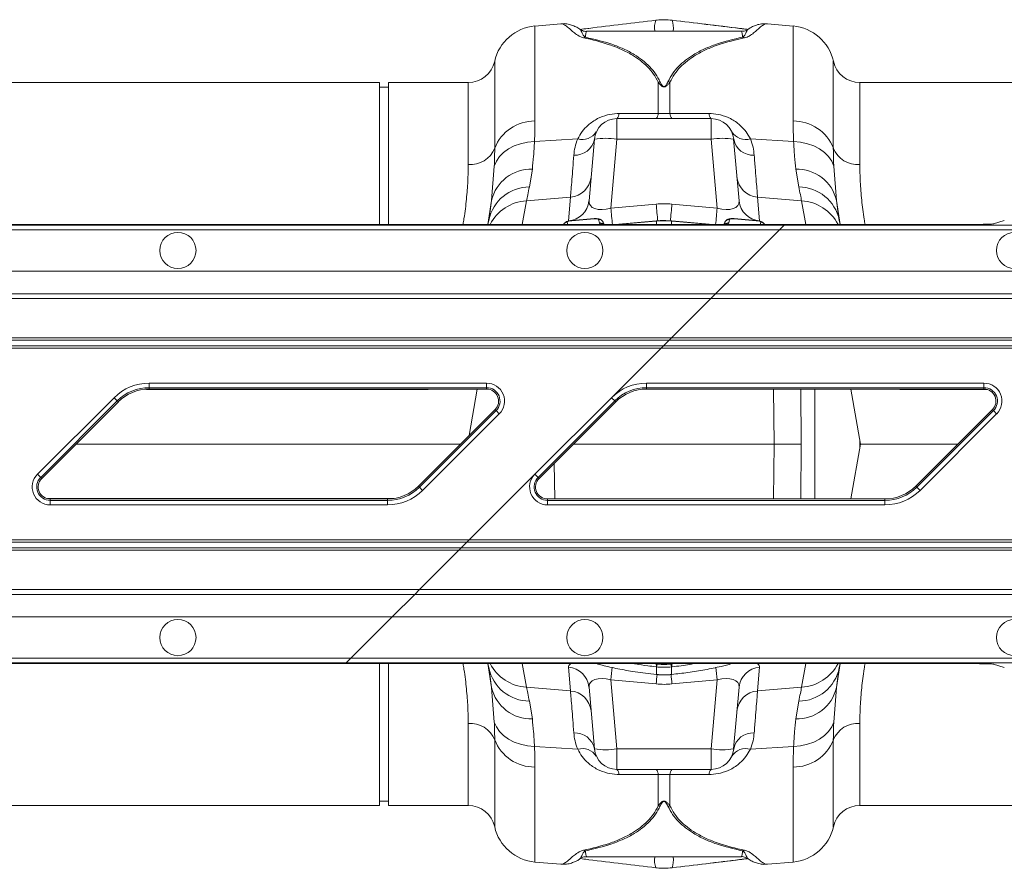
# Model space of a CAD drawing. Units: millimetres. Extents: x 0 to 4200, y 0 to 2970.
# Drawn here: x 2650 to 2868, y 2445 to 2632 of the extents above; entities that cross this region are included whole.
import ezdxf

# ---------------------------------------------------------------- set-up
doc = ezdxf.new("R2010")
doc.units = ezdxf.units.MM
doc.linetypes.add('SLD-Solid', pattern=[0])
doc.layers.add('ACO_DRAINAGE', color=7, linetype='SLD-Solid')

# ---------------------------------------------------------------- blocks, each defined once
blk = doc.blocks.new('ACO - 32893 32895 - PLAN')
at = {"layer": 'ACO_DRAINAGE', "linetype": 'SLD-Solid', "lineweight": 0}
for p, q in [((1714.39, 203.24), (1708.69, 202.74)), ((1708.69, 181.73), (1708.69, 202.74)), ((1765.79, 202.74), (1760.09, 203.24)), ((1765.79, 202.74), (1765.79, 181.73)), ((1754.29, 201.62), (1720.19, 201.62)), ((1719.7, 200.3), (1719.49, 200.15)), ((1754.87, 200.23), (1754.78, 200.3)), ((1699.8, 194.94), (1699.8, 175.7)), ((1774.68, 175.7), (1774.68, 194.94)), ((1674.34, 190.24), (1580.54, 190.24)), ((1674.34, 158.84), (1674.34, 190.24)), ((1693.94, 190.24), (1676.34, 190.24)), ((1676.34, 158.84), (1676.34, 190.24)), ((1693.94, 172.07), (1693.94, 190.24)), ((1735.93, 190.33), (1735.93, 183.4)), ((1738.55, 183.4), (1738.55, 190.33)), ((1893.94, 190.24), (1780.54, 190.24)), ((1780.54, 190.24), (1780.54, 172.07)), ((1676.34, 189.24), (1674.34, 189.24)), ((1735.93, 183.4), (1727.26, 183.37)), ((1738.55, 183.4), (1735.93, 183.4)), ((1747.22, 183.37), (1738.55, 183.4)), ((1726.82, 177.68), (1726.82, 182.24)), ((1747.66, 182.24), (1726.82, 182.24)), ((1747.66, 182.24), (1747.66, 177.68)), ((1704.13, 176.19), (1705.53, 176.69)), ((1705.53, 176.69), (1707.03, 177.02)), ((1707.03, 177.02), (1708.59, 177.17)), ((1708.59, 177.17), (1718.15, 177.77)), ((1721.84, 177.68), (1720.65, 164.05)), ((1725.49, 162.41), (1726.82, 177.68)), ((1726.82, 177.68), (1747.66, 177.68)), ((1747.66, 177.68), (1748.99, 162.41)), ((1753.83, 164.05), (1752.64, 177.68)), ((1765.89, 177.17), (1756.33, 177.77)), ((1765.89, 177.17), (1767.45, 177.02)), ((1767.45, 177.02), (1768.95, 176.69)), ((1768.95, 176.69), (1770.35, 176.19)), ((1700.86, 173.84), (1701.77, 174.75)), ((1701.77, 174.75), (1702.87, 175.54)), ((1702.87, 175.54), (1704.13, 176.19)), ((1770.35, 176.19), (1771.61, 175.54)), ((1771.61, 175.54), (1772.71, 174.75)), ((1772.71, 174.75), (1773.62, 173.84)), ((1699.7, 171.76), (1700.16, 172.84)), ((1700.16, 172.84), (1700.86, 173.84)), ((1773.62, 173.84), (1774.32, 172.84)), ((1774.32, 172.84), (1774.78, 171.76)), ((1699.7, 171.76), (1699.09, 164.12)), ((1707.46, 167.15), (1708.12, 171.08)), ((1766.36, 171.08), (1767.02, 167.15)), ((1775.39, 164.12), (1774.78, 171.76)), ((1698.29, 158.84), (1699.09, 164.12)), ((1705.89, 158.84), (1706.81, 164.07)), ((1706.81, 164.07), (1716.56, 164.89)), ((1716.56, 164.89), (1716.1, 159.65)), ((1735.5, 163.34), (1725.49, 162.41)), ((1748.99, 162.41), (1738.98, 163.34)), ((1758.38, 159.65), (1757.92, 164.89)), ((1767.67, 164.07), (1757.92, 164.89)), ((1767.67, 164.07), (1768.59, 158.84)), ((1775.39, 164.12), (1776.19, 158.84)), ((1698.48, 159.8), (1698.31, 158.84)), ((1715.81, 159.34), (1715.95, 158.84)), ((1716.87, 159.69), (1716.69, 159.66)), ((1721.76, 160.11), (1716.87, 159.69)), ((1721.76, 160.08), (1716.87, 159.66)), ((1716.87, 159.66), (1716.87, 159.69)), ((1716.87, 159.69), (1716.87, 159.69)), ((1721.76, 160.1), (1721.76, 160.11)), ((1721.76, 160.08), (1721.76, 160.1)), ((1722.94, 159.17), (1722.76, 159.93)), ((1723.98, 158.83), (1723.78, 159.34)), ((1723.79, 159.31), (1723.88, 158.85)), ((1723.97, 158.84), (1723.79, 159.31)), ((1735.5, 159.61), (1726.45, 158.84)), ((1735.5, 159.58), (1726.8, 158.84)), ((1735.59, 159.61), (1735.5, 159.61)), ((1735.5, 159.58), (1735.5, 159.61)), ((1735.5, 159.61), (1735.5, 159.61)), ((1735.58, 159.58), (1735.5, 159.58)), ((1735.58, 159.58), (1735.59, 159.61)), ((1735.58, 158.84), (1735.58, 159.58)), ((1735.59, 159.61), (1735.59, 159.61)), ((1738.98, 159.61), (1738.89, 159.61)), ((1738.9, 159.58), (1738.89, 159.61)), ((1738.89, 159.61), (1738.89, 159.61)), ((1738.98, 159.58), (1738.9, 159.58)), ((1738.9, 159.58), (1738.9, 158.84)), ((1748.03, 158.84), (1738.98, 159.61)), ((1738.98, 159.61), (1738.98, 159.61)), ((1738.98, 159.61), (1738.98, 159.58)), ((1747.68, 158.84), (1738.98, 159.58)), ((1750.7, 159.34), (1750.5, 158.83)), ((1750.69, 159.31), (1750.51, 158.84)), ((1751.72, 159.93), (1751.54, 159.17)), ((1757.61, 159.69), (1752.72, 160.11)), ((1752.72, 160.11), (1752.72, 160.1)), ((1752.72, 160.1), (1752.72, 160.08)), ((1757.61, 159.66), (1752.72, 160.08)), ((1757.61, 159.69), (1757.61, 159.69)), ((1757.61, 159.69), (1757.61, 159.66)), ((1758.52, 158.84), (1758.67, 159.34)), ((1776.17, 158.84), (1776, 159.8)), ((1812.49, 159.67), (1810.14, 158.96)), ((1411.52, 157.66), (1762.79, 157.66)), ((1763.79, 158.66), (1412.52, 158.66)), ((1763.98, 158.84), (1412.71, 158.84)), ((1762.79, 157.66), (1753.64, 148.5)), ((1763.79, 158.66), (1762.79, 157.66)), ((1762.79, 157.66), (1823.83, 157.66)), ((1763.98, 158.84), (1763.79, 158.66)), ((1823.83, 158.66), (1763.79, 158.66)), ((1799.35, 158.84), (1763.98, 158.84)), ((1805.16, 158.84), (1799.35, 158.84)), ((1753.64, 148.5), (1402.37, 148.5)), ((1748.64, 143.51), (1753.64, 148.5)), ((1823.83, 148.5), (1753.64, 148.5)), ((1747.59, 142.45), (1396.32, 142.45)), ((1397.37, 143.51), (1748.64, 143.51)), ((1738.86, 133.72), (1747.59, 142.45)), ((1747.59, 142.45), (1748.64, 143.51)), ((2042.24, 142.45), (1747.59, 142.45)), ((1748.64, 143.51), (1823.15, 143.51)), ((1387.09, 133.22), (1738.36, 133.22)), ((1738.86, 133.72), (1387.59, 133.72)), ((1737.09, 131.95), (1738.36, 133.22)), ((1738.86, 133.72), (1738.36, 133.22)), ((1738.36, 133.22), (2042.24, 133.22)), ((2042.24, 133.72), (1738.86, 133.72)), ((1385.32, 131.45), (1736.59, 131.45)), ((1737.09, 131.95), (1385.82, 131.95)), ((1725.63, 120.49), (1736.59, 131.45)), ((1736.59, 131.45), (1737.09, 131.95)), ((1736.59, 131.45), (2042.24, 131.45)), ((2042.24, 131.95), (1737.09, 131.95)), ((1623.38, 123.71), (1698, 123.71)), ((1623.38, 122.71), (1623.38, 123.71)), ((1698, 122.71), (1623.38, 122.71)), ((1623.38, 122.39), (1623.38, 122.71)), ((1698, 122.39), (1623.38, 122.39)), ((1685.06, 122.28), (1637.24, 122.28)), ((1685.95, 122.39), (1685.06, 122.28)), ((1695.94, 122.39), (1694.13, 112.13)), ((1698, 122.71), (1698, 123.71)), ((1698, 122.39), (1698, 122.71)), ((1733.38, 123.71), (1808, 123.71)), ((1733.38, 122.71), (1733.38, 123.71)), ((1808, 122.71), (1733.38, 122.71)), ((1733.38, 122.39), (1733.38, 122.71)), ((1799.35, 122.39), (1733.38, 122.39)), ((1761.59, 110.24), (1761.42, 122.39)), ((1767.48, 122.39), (1767.57, 110.24)), ((1770.58, 122.39), (1770.58, 98.09)), ((1778.54, 122.39), (1780.68, 110.24)), ((1789.42, 122.28), (1788.52, 122.39)), ((1808.75, 122.28), (1789.42, 122.28)), ((1808, 122.39), (1799.35, 122.39)), ((1808, 122.71), (1808, 123.71)), ((1808, 122.39), (1808, 122.71)), ((1598.68, 103.54), (1615.63, 120.49)), ((1616.33, 119.79), (1599.39, 102.84)), ((1615.63, 120.49), (1616.33, 119.79)), ((1616.56, 119.56), (1616.33, 119.79)), ((1708.68, 103.54), (1725.63, 120.49)), ((1726.33, 119.79), (1709.39, 102.84)), ((1725.63, 120.49), (1726.33, 119.79)), ((1726.56, 119.56), (1726.33, 119.79)), ((1616.56, 119.56), (1599.61, 102.61)), ((1682.92, 100.92), (1699.87, 117.87)), ((1683.15, 100.69), (1700.09, 117.64)), ((1699.87, 117.87), (1700.09, 117.64)), ((1700.09, 117.64), (1700.8, 116.94)), ((1726.56, 119.56), (1709.61, 102.61)), ((1793.15, 100.69), (1810.09, 117.64)), ((1799.35, 107.34), (1809.87, 117.87)), ((1809.87, 117.87), (1810.09, 117.64)), ((1810.09, 117.64), (1810.8, 116.94)), ((1700.8, 116.94), (1683.85, 99.99)), ((1810.8, 116.94), (1793.85, 99.99)), ((1607.23, 110.24), (1692.25, 110.24)), ((1761.59, 110.24), (1717.23, 110.24)), ((1761.59, 110.24), (1761.42, 98.09)), ((1767.48, 98.09), (1767.57, 110.24)), ((1778.54, 98.09), (1780.68, 110.24)), ((1780.54, 109.46), (1780.54, 111.02)), ((1780.68, 110.24), (1802.25, 110.24)), ((1792.92, 100.92), (1799.35, 107.34)), ((1713.06, 98.09), (1712.95, 105.96)), ((1598.68, 103.54), (1599.39, 102.84)), ((1599.61, 102.61), (1599.39, 102.84)), ((1694.16, 89.03), (1708.68, 103.54)), ((1708.68, 103.54), (1709.39, 102.84)), ((1709.61, 102.61), (1709.39, 102.84)), ((1682.92, 100.92), (1683.15, 100.69)), ((1683.15, 100.69), (1683.85, 99.99)), ((1792.92, 100.92), (1793.15, 100.69)), ((1793.15, 100.69), (1793.85, 99.99)), ((1601.48, 98.09), (1601.48, 97.77)), ((1601.48, 98.09), (1676.1, 98.09)), ((1677.54, 98.2), (1637.24, 98.2)), ((1676.1, 98.09), (1676.1, 97.77)), ((1711.48, 98.09), (1711.48, 97.77)), ((1711.48, 98.09), (1786.1, 98.09)), ((1786.1, 98.09), (1786.1, 97.77)), ((1601.48, 96.77), (1601.48, 97.77)), ((1601.48, 97.77), (1676.1, 97.77)), ((1676.1, 96.77), (1601.48, 96.77)), ((1676.1, 96.77), (1676.1, 97.77)), ((1711.48, 96.77), (1711.48, 97.77)), ((1711.48, 97.77), (1786.1, 97.77)), ((1786.1, 96.77), (1711.48, 96.77)), ((1786.1, 96.77), (1786.1, 97.77)), ((1341.12, 87.26), (1692.39, 87.26)), ((1693.66, 88.53), (1342.39, 88.53)), ((1342.89, 89.03), (1694.16, 89.03)), ((1692.39, 87.26), (1691.89, 86.76)), ((1692.39, 87.26), (1693.66, 88.53)), ((1692.39, 87.26), (2042.24, 87.26)), ((1693.66, 88.53), (1694.16, 89.03)), ((2042.24, 88.53), (1693.66, 88.53)), ((1694.16, 89.03), (2042.24, 89.03)), ((1691.89, 86.76), (1340.62, 86.76)), ((1683.16, 78.03), (1691.89, 86.76)), ((2042.24, 86.76), (1691.89, 86.76)), ((1330.84, 76.97), (1682.11, 76.97)), ((1683.16, 78.03), (1331.89, 78.03)), ((1677.11, 71.98), (1682.11, 76.97)), ((1682.11, 76.97), (1683.16, 78.03)), ((1682.11, 76.97), (1823.15, 76.97)), ((2042.24, 78.03), (1683.16, 78.03)), ((1677.11, 71.98), (1325.84, 71.98)), ((1677.11, 71.98), (1667.96, 62.82)), ((1823.83, 71.98), (1677.11, 71.98)), ((1666.77, 61.64), (1315.5, 61.64)), ((1666.96, 61.82), (1315.69, 61.82)), ((1316.69, 62.82), (1667.96, 62.82)), ((1666.96, 61.82), (1666.77, 61.64)), ((1799.35, 61.64), (1666.77, 61.64)), ((1667.96, 62.82), (1666.96, 61.82)), ((1823.83, 61.82), (1666.96, 61.82)), ((1667.96, 62.82), (1823.83, 62.82)), ((1674.34, 30.24), (1674.34, 61.64)), ((1676.34, 30.24), (1676.34, 61.64)), ((1698.29, 61.64), (1699.09, 56.36)), ((1698.48, 60.68), (1698.31, 61.64)), ((1705.89, 61.64), (1706.81, 56.41)), ((1735, 61.64), (1735.59, 61.56)), ((1735.59, 61.56), (1735.59, 61.64)), ((1735.59, 61.56), (1735.59, 61.56)), ((1735.59, 61.56), (1735.59, 61.56)), ((1738.89, 61.56), (1738.89, 61.64)), ((1767.67, 56.41), (1768.59, 61.64)), ((1775.39, 56.36), (1776.19, 61.64)), ((1776.17, 61.64), (1776, 60.68)), ((1805.16, 61.64), (1799.35, 61.64)), ((1812.49, 60.81), (1810.14, 61.52)), ((1716.56, 55.59), (1716.1, 60.83)), ((1735.58, 60.92), (1735.47, 60.94)), ((1735.53, 59.22), (1735.57, 59.22)), ((1735.53, 59.22), (1735.54, 59.22)), ((1735.54, 59.22), (1735.55, 59.25)), ((1735.55, 59.25), (1735.58, 59.25)), ((1735.57, 59.22), (1735.58, 59.25)), ((1735.57, 59.22), (1735.57, 59.22)), ((1735.58, 59.25), (1735.58, 60.92)), ((1739.01, 60.94), (1738.9, 60.92)), ((1738.9, 60.92), (1738.9, 59.25)), ((1738.9, 59.25), (1738.93, 59.25)), ((1738.9, 59.25), (1738.91, 59.22)), ((1738.91, 59.22), (1738.95, 59.22)), ((1738.91, 59.22), (1738.91, 59.22)), ((1738.93, 59.25), (1738.94, 59.22)), ((1738.94, 59.22), (1738.95, 59.22)), ((1758.38, 60.83), (1757.92, 55.59)), ((1735.5, 57.14), (1725.49, 58.07)), ((1725.49, 58.07), (1726.82, 42.8)), ((1748.99, 58.07), (1738.98, 57.14)), ((1747.66, 42.8), (1748.99, 58.07)), ((1699.7, 48.72), (1699.09, 56.36)), ((1706.81, 56.41), (1716.56, 55.59)), ((1721.84, 42.8), (1720.65, 56.43)), ((1753.83, 56.43), (1752.64, 42.8)), ((1767.67, 56.41), (1757.92, 55.59)), ((1775.39, 56.36), (1774.78, 48.72)), ((1707.46, 53.33), (1708.12, 49.4)), ((1766.36, 49.4), (1767.02, 53.33)), ((1693.94, 30.24), (1693.94, 48.41)), ((1699.7, 48.72), (1700.16, 47.64)), ((1774.32, 47.64), (1774.78, 48.72)), ((1780.54, 48.41), (1780.54, 30.24)), ((1700.16, 47.64), (1700.86, 46.64)), ((1700.86, 46.64), (1701.77, 45.73)), ((1701.77, 45.73), (1702.87, 44.94)), ((1771.61, 44.94), (1772.71, 45.73)), ((1772.71, 45.73), (1773.62, 46.64)), ((1773.62, 46.64), (1774.32, 47.64)), ((1699.8, 25.54), (1699.8, 44.78)), ((1702.87, 44.94), (1704.13, 44.29)), ((1704.13, 44.29), (1705.53, 43.79)), ((1705.53, 43.79), (1707.03, 43.46)), ((1767.45, 43.46), (1768.95, 43.79)), ((1768.95, 43.79), (1770.35, 44.29)), ((1770.35, 44.29), (1771.61, 44.94)), ((1774.68, 44.78), (1774.68, 25.54)), ((1707.03, 43.46), (1708.59, 43.31)), ((1708.59, 43.31), (1718.15, 42.71)), ((1726.82, 42.8), (1747.66, 42.8)), ((1726.82, 42.8), (1726.82, 38.24)), ((1747.66, 38.24), (1747.66, 42.8)), ((1765.89, 43.31), (1756.33, 42.71)), ((1765.89, 43.31), (1767.45, 43.46)), ((1708.69, 38.75), (1708.69, 17.74)), ((1747.66, 38.24), (1726.82, 38.24)), ((1735.93, 37.08), (1727.26, 37.11)), ((1735.93, 30.15), (1735.93, 37.08)), ((1738.55, 37.08), (1735.93, 37.08)), ((1747.22, 37.11), (1738.55, 37.08)), ((1738.55, 37.08), (1738.55, 30.15)), ((1765.79, 17.74), (1765.79, 38.75)), ((1674.34, 31.24), (1676.34, 31.24)), ((1580.54, 30.24), (1674.34, 30.24)), ((1676.34, 30.24), (1693.94, 30.24)), ((1780.54, 30.24), (1893.94, 30.24)), ((1719.61, 20.25), (1719.7, 20.18)), ((1754.78, 20.18), (1754.99, 20.33)), ((1708.69, 17.74), (1714.39, 17.24)), ((1720.19, 18.86), (1754.29, 18.86)), ((1760.09, 17.24), (1765.79, 17.74))]:
    blk.add_line(p, q, dxfattribs=at)
for centre in [(1629.74, 153.08), (1719.74, 153.08), (1814.74, 153.08), (1629.74, 67.4), (1719.74, 67.4), (1814.74, 67.4)]:
    blk.add_circle(centre, 4, dxfattribs=at)
for centre, radius, start, end in [((1709.56, 192.78), 10, 95, 167.512), ((1739.53, 202.47), 4.38, 159.1422, 191.11), ((1734.26, 202.41), 5.05, 351.0595, 18.6883), ((1764.92, 192.78), 10, 12.488, 85), ((1720.37, 197.51), 2.79, 100.7735, 110.0574), ((1754.11, 197.51), 2.79, 69.9426, 79.2265), ((1693.94, 196.24), 6, 270, 347.512), ((1780.54, 196.24), 6, 192.488, 270), ((1737.12, 184.74), 5.71, 97.5351, 101.972), ((1737.36, 184.74), 5.71, 78.028, 82.4649), ((1725.77, 183.29), 1.49, 314.9025, 2.9237), ((1734.39, 183.32), 1.54, 315.7216, 3.0835), ((1740.09, 183.32), 1.54, 176.9165, 224.2784), ((1748.71, 183.29), 1.49, 177.0763, 225.0975), ((1708.66, 172.2), 9.53, 89.8084, 158.4587), ((1726.82, 177.24), 5, 90, 175), ((1747.66, 177.24), 5, 5, 90), ((1765.82, 172.2), 9.53, 21.5413, 90.1916), ((1719.18, 181.3), 3.67, 253.6851, 327.2173), ((1755.3, 181.3), 3.67, 212.7827, 286.3149), ((1717.55, 178.53), 4.37, 266.6237, 348.7414), ((1724.33, 163.26), 14.63, 80.1973, 99.8027), ((1750.15, 163.26), 14.63, 80.1973, 99.8027), ((1756.93, 178.53), 4.37, 191.2586, 273.3763), ((1694.37, 177.91), 5.86, 265.7662, 337.8649), ((1780.11, 177.91), 5.86, 202.1351, 274.2338), ((1707.85, 162.09), 8.99, 88.286, 166.9576), ((1766.63, 162.09), 8.99, 13.0424, 91.714), ((1716.24, 169.78), 4.89, 273.8031, 354.3011), ((1758.24, 169.78), 4.89, 185.6989, 266.1969), ((1707.57, 157.86), 9.29, 90.6993, 167.9607), ((1766.91, 157.86), 9.29, 12.0393, 89.3007), ((1707.44, 154.26), 9.82, 93.6978, 152.2025), ((1715.78, 164.53), 4.89, 273.8031, 354.3011), ((2090.93, 195.94), 356.92, 185.2417, 185.848), ((1386.14, 195.7), 354.33, 354.1449, 354.7596), ((1758.7, 164.53), 4.89, 185.6989, 266.1969), ((1767.04, 154.26), 9.82, 27.7975, 86.3022), ((2099.35, 196.77), 375.44, 185.2506, 185.7982), ((1375.13, 196.77), 375.44, 354.2018, 354.7494), ((1715.9, 158.33), 1.01, 94.9308, 149.4887), ((1722.86, 158.94), 0.993, 21.4792, 95.815), ((1723.05, 158.18), 0.992, 46.1729, 96.3707), ((1751.62, 158.94), 0.993, 84.185, 158.5208), ((1751.43, 158.18), 0.991, 83.6229, 134.6683), ((1758.58, 158.33), 1.01, 30.5956, 84.9849), ((1623.38, 112.74), 10.97, 90, 135), ((1623.38, 112.74), 9.97, 90, 135), ((1623.38, 112.74), 9.65, 90, 135), ((1698, 119.74), 3.97, 315, 90), ((1698, 119.74), 2.97, 315, 90), ((1698, 119.74), 2.65, 315, 90), ((1733.38, 112.74), 10.97, 90, 135), ((1733.38, 112.74), 9.97, 90, 135), ((1733.38, 112.74), 9.65, 90, 135), ((1808, 119.74), 3.97, 315, 90), ((1808, 119.74), 2.97, 315, 90), ((1808, 119.74), 2.65, 315, 90), ((1601.48, 100.74), 3.97, 135, 270), ((1601.48, 100.74), 2.97, 135, 270), ((1601.48, 100.74), 2.65, 135, 270), ((1711.48, 100.74), 3.97, 135, 270), ((1711.48, 100.74), 2.97, 135, 270), ((1711.48, 100.74), 2.65, 135, 270), ((1676.1, 107.74), 9.65, 270, 315), ((1676.1, 107.74), 9.97, 270, 315), ((1786.1, 107.74), 9.65, 270, 315), ((1786.1, 107.74), 9.97, 270, 315), ((1676.1, 107.74), 10.97, 270, 315), ((1786.1, 107.74), 10.97, 270, 315), ((1707.44, 66.22), 9.82, 207.7975, 266.3022), ((1732.12, 61.92), 3.49, 343.6951, 354.1507), ((1732.1, 61.92), 3.62, 344.0928, 354.1779), ((1742.38, 61.92), 3.62, 185.8221, 195.9072), ((1742.36, 61.92), 3.49, 185.8493, 196.3049), ((1767.04, 66.22), 9.82, 273.6978, 332.2025), ((1707.57, 62.62), 9.29, 192.0393, 269.3007), ((1715.78, 55.95), 4.89, 5.6989, 86.1969), ((2197.21, 14.4), 473.74, 174.3718, 174.7109), ((2262.8, 8.23), 529.57, 174.4757, 174.7002), ((1213.78, 8.43), 527.46, 5.2995, 5.5298), ((1277.15, 14.38), 473.86, 5.2891, 5.6279), ((1758.7, 55.95), 4.89, 93.8031, 174.3011), ((1766.91, 62.62), 9.29, 270.6993, 347.9607), ((1707.85, 58.39), 8.99, 193.0424, 271.714), ((1716.24, 50.7), 4.89, 5.6989, 86.1969), ((1758.24, 50.7), 4.89, 93.8031, 174.3011), ((1766.63, 58.39), 8.99, 268.286, 346.9576), ((1694.37, 42.57), 5.86, 22.1351, 94.2338), ((1780.11, 42.57), 5.86, 85.7662, 157.8649), ((1717.55, 41.95), 4.37, 11.2586, 93.3763), ((1756.93, 41.95), 4.37, 86.6237, 168.7414), ((1708.66, 48.28), 9.53, 201.5413, 270.1916), ((1765.82, 48.28), 9.53, 269.8084, 338.4587), ((1719.18, 39.18), 3.67, 32.7827, 106.3149), ((1724.33, 57.22), 14.63, 260.1973, 279.8027), ((1726.82, 43.24), 5, 185, 270), ((1750.15, 57.22), 14.63, 260.1973, 279.8027), ((1747.66, 43.24), 5, 270, 355), ((1755.3, 39.18), 3.67, 73.6851, 147.2173), ((1725.77, 37.19), 1.49, 357.0763, 45.0975), ((1734.39, 37.16), 1.54, 356.9165, 44.2784), ((1740.09, 37.16), 1.54, 135.7216, 183.0835), ((1748.71, 37.19), 1.49, 134.9025, 182.9237), ((1693.94, 24.24), 6, 12.488, 90), ((1737.12, 35.74), 5.71, 258.028, 262.4649), ((1737.36, 35.74), 5.71, 277.5351, 281.972), ((1780.54, 24.24), 6, 90, 167.512), ((1709.56, 27.7), 10, 192.488, 265), ((1764.92, 27.7), 10, 275, 347.512), ((1720.37, 22.97), 2.79, 249.9426, 259.2265), ((1754.11, 22.97), 2.79, 280.7735, 290.0574), ((1739.53, 18.01), 4.38, 168.89, 200.8578), ((1734.26, 18.07), 5.05, 341.3117, 8.9405)]:
    blk.add_arc(centre, radius, start, end, dxfattribs=at)
for centre, major_axis, ratio, start_param, end_param in [((1725.79, 165.44), (5.03, 2.12), 0.506706, 2.880201, 4.443401), ((1737.24, 142.35), (0, 21.07), 0.94913, 6.195919, 6.370452), ((1748.69, 165.44), (5.03, -2.12), 0.506706, 4.981377, 6.544577), ((1805.16, 158.97), (5, 0), 0.026186, 4.712389, 6.195919), ((1726.22, 59.88), (10.12, -1.08), 0.24996, 2.84914, 3.190487), ((1748.26, 59.88), (10.12, 1.08), 0.24996, 6.234291, 6.575638), ((1805.16, 61.51), (5, 0), 0.026186, 0.087266, 1.570796), ((1725.79, 55.04), (5.03, -2.12), 0.506706, 1.839784, 3.402984), ((1748.69, 55.04), (5.03, 2.12), 0.506706, 6.021794, 7.584994), ((1737.24, 78.13), (0, 21.07), 0.94913, 3.054326, 3.228859)]:
    blk.add_ellipse(centre, major_axis=major_axis, ratio=ratio, start_param=start_param, end_param=end_param, dxfattribs=at)
for points, knots in [([(1718.62, 202.06), (1718.48, 202.16), (1718.07, 202.42), (1717.35, 202.77), (1716.34, 203.11), (1715.33, 203.3), (1714.65, 203.24), (1714.39, 203.21)], [0, 0, 0, 0, 0.138274, 0.396612, 0.641591, 0.866707, 1, 1, 1, 1]), ([(1714.39, 203.2), (1714.46, 203.21), (1714.71, 203.27), (1715.25, 202.99), (1716.12, 202.36), (1717.08, 201.46), (1718.11, 200.68), (1718.82, 200.3), (1719.21, 200.19), (1719.41, 200.14)], [0, 0, 0, 0, 0.096518, 0.315012, 0.533492, 0.791882, 0.924904, 0.962022, 1, 1, 1, 1]), ([(1735.44, 204.02), (1730.49, 203.42), (1725.47, 202.82), (1719.87, 202.13), (1719.23, 202.05), (1718.66, 201.98)], [0, 0, 0, 0, 0.884846, 0.899067, 1, 1, 1, 1]), ([(1739.04, 204.02), (1738.44, 204.07), (1737.34, 204.17), (1736.13, 204.1), (1735.54, 204.03), (1735.44, 204.02)], [0, 0, 0, 0, 0.499937, 0.920459, 1, 1, 1, 1]), ([(1739.04, 204.02), (1744.01, 203.42), (1749.6, 202.75), (1755.19, 202.06), (1755.8, 201.99)], [0, 0, 0, 0, 0.889966, 1, 1, 1, 1]), ([(1755.8, 201.99), (1755.51, 202.02), (1754.94, 202.09), (1749.36, 202.77), (1744.07, 203.41), (1739.04, 204.02)], [0, 0, 0, 0, 0.053523, 0.100343, 1, 1, 1, 1]), ([(1755.07, 200.14), (1755.26, 200.19), (1755.66, 200.3), (1756.37, 200.68), (1757.4, 201.46), (1758.36, 202.36), (1759.21, 202.99), (1759.76, 203.26), (1760.01, 203.21), (1760.09, 203.2)], [0, 0, 0, 0, 0.036714, 0.075102, 0.208122, 0.46651, 0.681478, 0.896459, 1, 1, 1, 1]), ([(1760.09, 203.23), (1759.74, 203.24), (1758.97, 203.28), (1757.93, 203.05), (1756.95, 202.69), (1756.3, 202.37), (1755.93, 202.11), (1755.83, 202.04)], [0, 0, 0, 0, 0.184564, 0.404049, 0.638336, 0.904705, 1, 1, 1, 1]), ([(1720.19, 201.55), (1720.16, 201.55), (1719.83, 201.5), (1719.22, 201.67), (1718.79, 201.91), (1718.6, 202.02)], [0, 0, 0, 0, 0.040356, 0.568824, 1, 1, 1, 1]), ([(1719.85, 200.26), (1719.72, 200.37), (1719.36, 200.69), (1719.09, 201.35), (1718.78, 201.91), (1718.66, 202.01), (1718.61, 202.05)], [0, 0, 0, 0, 0.109505, 0.320144, 0.736659, 1, 1, 1, 1]), ([(1719.85, 200.26), (1719.88, 200.56), (1719.96, 201.16), (1720.07, 201.58), (1720.15, 201.58), (1720.19, 201.58)], [0, 0, 0, 0, 0.372942, 0.747728, 1, 1, 1, 1]), ([(1754.29, 201.57), (1754.33, 201.58), (1754.41, 201.58), (1754.52, 201.16), (1754.6, 200.56), (1754.63, 200.26)], [0, 0, 0, 0, 0.25227, 0.625213, 1, 1, 1, 1]), ([(1755.85, 202.02), (1755.76, 201.95), (1755.47, 201.75), (1754.89, 201.55), (1754.44, 201.57), (1754.3, 201.58)], [0, 0, 0, 0, 0.23686, 0.749985, 1, 1, 1, 1]), ([(1755.86, 202), (1755.81, 201.98), (1755.7, 201.93), (1755.39, 201.35), (1755.12, 200.69), (1754.76, 200.37), (1754.63, 200.26)], [0, 0, 0, 0, 0.25829, 0.677661, 0.889744, 1, 1, 1, 1]), ([(1719.41, 200.14), (1721.38, 199.68), (1724.35, 198.99), (1727.85, 197.59), (1730.79, 196.06), (1733.17, 194.24), (1734.96, 192.15), (1735.61, 190.94), (1735.93, 190.33)], [0, 0, 0, 0, 0.270257, 0.407662, 0.545034, 0.769235, 0.884632, 1, 1, 1, 1]), ([(1736.37, 190.4), (1736.05, 191), (1735.43, 192.19), (1733.66, 194.3), (1731.28, 196.16), (1728.33, 197.69), (1724.84, 199.1), (1721.85, 199.79), (1719.85, 200.26)], [0, 0, 0, 0, 0.112192, 0.224408, 0.455683, 0.590509, 0.725364, 1, 1, 1, 1]), ([(1754.63, 200.26), (1752.65, 199.8), (1749.66, 199.11), (1746.15, 197.7), (1743.21, 196.16), (1740.85, 194.32), (1739.08, 192.23), (1738.43, 191.01), (1738.11, 190.4)], [0, 0, 0, 0, 0.27143, 0.409478, 0.547494, 0.77054, 0.885284, 1, 1, 1, 1]), ([(1738.55, 190.33), (1738.86, 190.91), (1739.48, 192.09), (1741.24, 194.17), (1743.6, 196.01), (1746.54, 197.55), (1750.05, 198.97), (1753.05, 199.67), (1755.07, 200.14)], [0, 0, 0, 0, 0.111235, 0.222494, 0.451778, 0.587556, 0.723364, 1, 1, 1, 1]), ([(1735.93, 190.33), (1736.02, 190.21), (1736.17, 190), (1736.4, 189.74), (1736.59, 189.56), (1736.76, 189.43), (1736.91, 189.34), (1737.05, 189.29), (1737.16, 189.27), (1737.26, 189.27), (1737.36, 189.28), (1737.51, 189.32), (1737.85, 189.49), (1738.19, 189.85), (1738.43, 190.17), (1738.55, 190.33)], [0, 0, 0, 0, 0.151486, 0.257453, 0.331049, 0.38288, 0.438244, 0.461527, 0.486924, 0.50485, 0.522517, 0.547782, 0.603734, 0.800038, 1, 1, 1, 1]), ([(1738.11, 190.4), (1738.03, 190.24), (1737.88, 189.92), (1737.66, 189.56), (1737.43, 189.37), (1737.33, 189.33), (1737.26, 189.32), (1737.18, 189.32), (1737.11, 189.34), (1737.01, 189.4), (1736.92, 189.48), (1736.8, 189.62), (1736.68, 189.8), (1736.53, 190.07), (1736.43, 190.28), (1736.37, 190.4)], [0, 0, 0, 0, 0.211934, 0.412202, 0.463114, 0.483408, 0.496513, 0.509579, 0.529272, 0.549113, 0.600947, 0.65253, 0.728068, 0.839099, 1, 1, 1, 1]), ([(1727.26, 183.37), (1727.12, 183.37), (1726.27, 183.35), (1724.6, 183.1), (1722.34, 182.24), (1720.47, 180.93), (1719.04, 179.39), (1718.45, 178.31), (1718.15, 177.77)], [0, 0, 0, 0, 0.0330512, 0.2004322, 0.3890057, 0.6177035, 0.8087005, 1, 1, 1, 1]), ([(1756.33, 177.77), (1756.03, 178.31), (1755.44, 179.38), (1754.02, 180.93), (1752.14, 182.24), (1749.88, 183.1), (1748.21, 183.35), (1747.36, 183.37), (1747.22, 183.37)], [0, 0, 0, 0, 0.188456, 0.382293, 0.610992, 0.799567, 0.966949, 1, 1, 1, 1]), ([(1708.59, 177.17), (1708.61, 177.65), (1708.67, 179.23), (1708.68, 180.71), (1708.69, 181.73)], [0, 0, 0, 0, 0.30842, 1, 1, 1, 1]), ([(1765.79, 181.73), (1765.8, 180.71), (1765.81, 179.23), (1765.87, 177.65), (1765.89, 177.17)], [0, 0, 0, 0, 0.69158, 1, 1, 1, 1]), ([(1708.12, 171.08), (1708.21, 172), (1708.4, 173.86), (1708.52, 176.06), (1708.59, 177.17)], [0, 0, 0, 0, 0.497824, 1, 1, 1, 1]), ([(1718.15, 177.77), (1717.93, 177.15), (1717.49, 175.9), (1717.36, 174.75), (1717.3, 174.17)], [0, 0, 0, 0, 0.495255, 1, 1, 1, 1]), ([(1757.18, 174.17), (1757.12, 174.74), (1757, 175.89), (1756.55, 177.14), (1756.33, 177.77)], [0, 0, 0, 0, 0.49588, 1, 1, 1, 1]), ([(1765.89, 177.17), (1765.95, 176.07), (1766.08, 173.86), (1766.27, 172.01), (1766.36, 171.08)], [0, 0, 0, 0, 0.497853, 1, 1, 1, 1]), ([(1699.8, 175.7), (1699.79, 174.82), (1699.78, 173.53), (1699.72, 172.18), (1699.7, 171.76)], [0, 0, 0, 0, 0.6919329, 1, 1, 1, 1]), ([(1774.78, 171.76), (1774.76, 172.18), (1774.7, 173.53), (1774.69, 174.82), (1774.68, 175.7)], [0, 0, 0, 0, 0.3080671, 1, 1, 1, 1]), ([(1693.94, 172.07), (1693.92, 170.86), (1693.89, 168.45), (1693.56, 164.43), (1693.2, 161.22), (1692.86, 159.27), (1692.79, 158.84)], [0, 0, 0, 0, 0.301139, 0.604144, 0.91307, 1, 1, 1, 1]), ([(1717.3, 174.17), (1717.22, 173.18), (1717.06, 171.2), (1716.86, 168.66), (1716.68, 166.44), (1716.6, 165.41), (1716.56, 164.89)], [0, 0, 0, 0, 0.234684, 0.471627, 0.734219, 1, 1, 1, 1]), ([(1757.92, 164.89), (1757.88, 165.34), (1757.81, 166.25), (1757.65, 168.29), (1757.45, 170.84), (1757.27, 173.05), (1757.18, 174.17)], [0, 0, 0, 0, 0.234685, 0.471638, 0.734228, 1, 1, 1, 1]), ([(1781.69, 158.84), (1781.62, 159.22), (1781.3, 161.09), (1780.94, 164.27), (1780.6, 168.35), (1780.56, 170.82), (1780.54, 172.07)], [0, 0, 0, 0, 0.077204, 0.380158, 0.689063, 1, 1, 1, 1]), ([(1706.81, 164.07), (1706.9, 164.48), (1707.07, 165.31), (1707.33, 166.54), (1707.46, 167.15)], [0, 0, 0, 0, 0.497904, 1, 1, 1, 1]), ([(1767.02, 167.15), (1767.15, 166.54), (1767.41, 165.32), (1767.58, 164.48), (1767.67, 164.07)], [0, 0, 0, 0, 0.497909, 1, 1, 1, 1]), ([(1699.09, 164.12), (1698.99, 163.32), (1698.8, 161.72), (1698.59, 160.44), (1698.48, 159.8)], [0, 0, 0, 0, 0.498474, 1, 1, 1, 1]), ([(1776, 159.8), (1775.89, 160.44), (1775.68, 161.72), (1775.49, 163.32), (1775.39, 164.12)], [0, 0, 0, 0, 0.498484, 1, 1, 1, 1]), ([(1716.69, 159.66), (1716.57, 159.65), (1716.2, 159.61), (1715.74, 159.49), (1715.33, 159.26), (1715.08, 159.02), (1715.03, 158.87), (1715.02, 158.84)], [0, 0, 0, 0, 0.174669, 0.514455, 0.769574, 0.957355, 1, 1, 1, 1]), ([(1716.87, 159.66), (1716.75, 159.65), (1716.52, 159.63), (1716.21, 159.56), (1715.98, 159.49), (1715.83, 159.41), (1715.82, 159.36), (1715.81, 159.34)], [0, 0, 0, 0, 0.2289819, 0.4337682, 0.6240993, 0.8120262, 1, 1, 1, 1]), ([(1723.76, 159.34), (1723.75, 159.38), (1723.7, 159.54), (1723.52, 159.74), (1723.28, 159.92), (1722.98, 160.04), (1722.59, 160.12), (1722.15, 160.14), (1721.85, 160.11), (1721.76, 160.1)], [0, 0, 0, 0, 0.060597, 0.195665, 0.319304, 0.450225, 0.636827, 0.897604, 1, 1, 1, 1]), ([(1722.76, 159.93), (1722.76, 159.94), (1722.74, 159.98), (1722.64, 160.04), (1722.42, 160.08), (1722.11, 160.1), (1721.87, 160.08), (1721.76, 160.08)], [0, 0, 0, 0, 0.105879, 0.320462, 0.542584, 0.771424, 1, 1, 1, 1]), ([(1723.63, 158.84), (1723.53, 158.86), (1723.2, 158.92), (1723.01, 159.04), (1722.96, 159.14), (1722.94, 159.17)], [0, 0, 0, 0, 0.250407, 0.809489, 1, 1, 1, 1]), ([(1738.9, 159.58), (1738.64, 159.6), (1738.09, 159.64), (1737.08, 159.66), (1736.23, 159.64), (1735.68, 159.59), (1735.58, 159.58)], [0, 0, 0, 0, 0.23104, 0.5000241, 0.9101188, 1, 1, 1, 1]), ([(1738.89, 159.61), (1738.67, 159.62), (1737.64, 159.72), (1736.53, 159.71), (1735.65, 159.62), (1735.59, 159.61)], [0, 0, 0, 0, 0.1994502, 0.9392356, 1, 1, 1, 1]), ([(1750.6, 158.85), (1750.62, 158.91), (1750.66, 159.06), (1750.68, 159.21), (1750.69, 159.31)], [0, 0, 0, 0, 0.379416, 1, 1, 1, 1]), ([(1752.27, 160.12), (1752.18, 160.12), (1751.85, 160.12), (1751.47, 160.05), (1751.06, 159.83), (1750.81, 159.59), (1750.74, 159.39), (1750.7, 159.3)], [0, 0, 0, 0, 0.130419, 0.489512, 0.67931, 0.863752, 1, 1, 1, 1]), ([(1751.54, 159.17), (1751.52, 159.14), (1751.47, 159.04), (1751.28, 158.92), (1750.95, 158.86), (1750.85, 158.84)], [0, 0, 0, 0, 0.190511, 0.749593, 1, 1, 1, 1]), ([(1752.72, 160.08), (1752.61, 160.08), (1752.37, 160.1), (1752.06, 160.08), (1751.84, 160.04), (1751.74, 159.98), (1751.72, 159.94), (1751.72, 159.93)], [0, 0, 0, 0, 0.228576, 0.457416, 0.679538, 0.894121, 1, 1, 1, 1]), ([(1752.72, 160.1), (1752.67, 160.11), (1752.52, 160.12), (1752.37, 160.12), (1752.27, 160.12)], [0, 0, 0, 0, 0.288114, 1, 1, 1, 1]), ([(1758.23, 159.6), (1758.18, 159.61), (1757.99, 159.66), (1757.77, 159.68), (1757.61, 159.69)], [0, 0, 0, 0, 0.243791, 1, 1, 1, 1]), ([(1758.67, 159.34), (1758.66, 159.36), (1758.65, 159.41), (1758.5, 159.49), (1758.27, 159.56), (1757.96, 159.63), (1757.73, 159.65), (1757.61, 159.66)], [0, 0, 0, 0, 0.187974, 0.375901, 0.566232, 0.771018, 1, 1, 1, 1]), ([(1759.49, 158.78), (1759.47, 158.84), (1759.41, 158.99), (1759.23, 159.18), (1758.98, 159.36), (1758.67, 159.5), (1758.39, 159.56), (1758.23, 159.6)], [0, 0, 0, 0, 0.111177, 0.290965, 0.473313, 0.691519, 1, 1, 1, 1]), ([(1637.24, 122.28), (1634.78, 122.28), (1629.92, 122.28), (1625.17, 122.28), (1622.82, 122.28)], [0, 0, 0, 0, 0.505555, 1, 1, 1, 1]), ([(1767.57, 110.24), (1767.44, 110.24), (1767.19, 110.24), (1766.01, 110.24), (1764.37, 110.24), (1762.8, 110.24), (1761.86, 110.24), (1761.59, 110.24)], [0, 0, 0, 0, 0.22733, 0.45466, 0.681989, 0.909316, 1, 1, 1, 1]), ([(1637.24, 98.2), (1634.78, 98.2), (1629.87, 98.2), (1622.62, 98.2), (1615.59, 98.2), (1608.94, 98.2), (1604, 98.2), (1601.5, 98.2), (1600.87, 98.2)], [0, 0, 0, 0, 0.187439, 0.374877, 0.562316, 0.749755, 0.937194, 1, 1, 1, 1]), ([(1693.94, 48.41), (1693.92, 49.62), (1693.89, 52.03), (1693.56, 56.05), (1693.2, 59.26), (1692.86, 61.21), (1692.79, 61.64)], [0, 0, 0, 0, 0.301139, 0.604144, 0.91307, 1, 1, 1, 1]), ([(1722.32, 61.64), (1722.74, 61.51), (1724.15, 61.1), (1727.02, 60.49), (1731.02, 59.77), (1733.96, 59.43), (1735.55, 59.25)], [0, 0, 0, 0, 0.114334, 0.387729, 0.669039, 1, 1, 1, 1]), ([(1735.47, 60.94), (1734.86, 61.01), (1733.31, 61.19), (1731.69, 61.43), (1730.77, 61.62), (1730.7, 61.64)], [0, 0, 0, 0, 0.37713, 0.951626, 1, 1, 1, 1]), ([(1735.59, 61.56), (1735.59, 61.56), (1735.63, 61.56), (1735.67, 61.55), (1735.7, 61.55)], [0, 0, 0, 0, 0.000526, 1, 1, 1, 1]), ([(1735.7, 61.55), (1735.78, 61.54), (1736.29, 61.49), (1737.09, 61.45), (1738.04, 61.48), (1738.55, 61.53), (1738.78, 61.55)], [0, 0, 0, 0, 0.077334, 0.499902, 0.774597, 1, 1, 1, 1]), ([(1738.78, 61.55), (1738.81, 61.55), (1738.85, 61.56), (1738.89, 61.56), (1738.89, 61.56)], [0, 0, 0, 0, 0.9994737, 1, 1, 1, 1]), ([(1738.89, 61.56), (1738.89, 61.56), (1739.07, 61.58), (1739.24, 61.61), (1739.41, 61.64)], [0, 0, 0, 0, 0.000111, 1, 1, 1, 1]), ([(1738.93, 59.25), (1740.14, 59.39), (1742.65, 59.67), (1746.35, 60.27), (1749.62, 60.93), (1751.43, 61.43), (1752.18, 61.64)], [0, 0, 0, 0, 0.2509365, 0.5231571, 0.803181, 1, 1, 1, 1]), ([(1743.71, 61.64), (1743.44, 61.58), (1741.98, 61.28), (1740.34, 61.09), (1739.01, 60.94)], [0, 0, 0, 0, 0.185257, 1, 1, 1, 1]), ([(1781.69, 61.64), (1781.62, 61.26), (1781.3, 59.39), (1780.94, 56.21), (1780.6, 52.13), (1780.56, 49.66), (1780.54, 48.41)], [0, 0, 0, 0, 0.077204, 0.380158, 0.689063, 1, 1, 1, 1]), ([(1699.09, 56.36), (1698.99, 57.16), (1698.8, 58.76), (1698.59, 60.04), (1698.48, 60.68)], [0, 0, 0, 0, 0.498474, 1, 1, 1, 1]), ([(1735.57, 59.23), (1735.73, 59.21), (1736.25, 59.15), (1736.77, 59.16), (1737.14, 59.17)], [0, 0, 0, 0, 0.306957, 1, 1, 1, 1]), ([(1738.9, 60.92), (1738.65, 60.9), (1738.1, 60.85), (1737.08, 60.82), (1736.22, 60.86), (1735.67, 60.91), (1735.58, 60.92)], [0, 0, 0, 0, 0.225345, 0.500092, 0.922702, 1, 1, 1, 1]), ([(1735.58, 59.25), (1735.73, 59.23), (1736.24, 59.19), (1736.75, 59.18), (1737.12, 59.17)], [0, 0, 0, 0, 0.278541, 1, 1, 1, 1]), ([(1737.12, 59.17), (1737.16, 59.17), (1737.66, 59.15), (1738.25, 59.19), (1738.8, 59.24), (1738.9, 59.25)], [0, 0, 0, 0, 0.0669046, 0.8350659, 1, 1, 1, 1]), ([(1737.14, 59.17), (1737.47, 59.16), (1738.07, 59.13), (1738.65, 59.21), (1738.91, 59.24)], [0, 0, 0, 0, 0.5714081, 1, 1, 1, 1]), ([(1776, 60.68), (1775.89, 60.04), (1775.68, 58.76), (1775.49, 57.16), (1775.39, 56.36)], [0, 0, 0, 0, 0.498484, 1, 1, 1, 1]), ([(1706.81, 56.41), (1706.9, 56), (1707.07, 55.17), (1707.33, 53.94), (1707.46, 53.33)], [0, 0, 0, 0, 0.497904, 1, 1, 1, 1]), ([(1717.3, 46.31), (1717.22, 47.3), (1717.06, 49.28), (1716.86, 51.82), (1716.68, 54.04), (1716.6, 55.07), (1716.56, 55.59)], [0, 0, 0, 0, 0.234684, 0.471627, 0.734219, 1, 1, 1, 1]), ([(1757.92, 55.59), (1757.88, 55.14), (1757.81, 54.23), (1757.65, 52.19), (1757.45, 49.64), (1757.27, 47.43), (1757.18, 46.31)], [0, 0, 0, 0, 0.234685, 0.471638, 0.734228, 1, 1, 1, 1]), ([(1767.02, 53.33), (1767.15, 53.94), (1767.41, 55.16), (1767.58, 56), (1767.67, 56.41)], [0, 0, 0, 0, 0.497909, 1, 1, 1, 1]), ([(1699.8, 44.78), (1699.79, 45.66), (1699.78, 46.95), (1699.72, 48.3), (1699.7, 48.72)], [0, 0, 0, 0, 0.6919329, 1, 1, 1, 1]), ([(1708.12, 49.4), (1708.21, 48.48), (1708.4, 46.62), (1708.52, 44.42), (1708.59, 43.31)], [0, 0, 0, 0, 0.497824, 1, 1, 1, 1]), ([(1765.89, 43.31), (1765.95, 44.41), (1766.08, 46.62), (1766.27, 48.47), (1766.36, 49.4)], [0, 0, 0, 0, 0.497853, 1, 1, 1, 1]), ([(1774.78, 48.72), (1774.76, 48.3), (1774.7, 46.95), (1774.69, 45.66), (1774.68, 44.78)], [0, 0, 0, 0, 0.3080671, 1, 1, 1, 1]), ([(1718.15, 42.71), (1717.93, 43.33), (1717.49, 44.58), (1717.36, 45.73), (1717.3, 46.31)], [0, 0, 0, 0, 0.495255, 1, 1, 1, 1]), ([(1757.18, 46.31), (1757.12, 45.74), (1757, 44.59), (1756.55, 43.34), (1756.33, 42.71)], [0, 0, 0, 0, 0.49588, 1, 1, 1, 1]), ([(1708.59, 43.31), (1708.61, 42.83), (1708.67, 41.25), (1708.68, 39.77), (1708.69, 38.75)], [0, 0, 0, 0, 0.30842, 1, 1, 1, 1]), ([(1727.26, 37.11), (1727.12, 37.11), (1726.27, 37.13), (1724.6, 37.38), (1722.34, 38.24), (1720.48, 39.54), (1719.05, 41.08), (1718.45, 42.16), (1718.15, 42.71)], [0, 0, 0, 0, 0.0330513, 0.2004324, 0.3890061, 0.6177041, 0.8058455, 1, 1, 1, 1]), ([(1756.33, 42.71), (1756.03, 42.17), (1755.44, 41.09), (1754.01, 39.55), (1752.14, 38.24), (1749.88, 37.38), (1748.21, 37.13), (1747.36, 37.11), (1747.22, 37.11)], [0, 0, 0, 0, 0.1913, 0.382296, 0.610994, 0.799568, 0.966949, 1, 1, 1, 1]), ([(1765.79, 38.75), (1765.8, 39.77), (1765.81, 41.25), (1765.87, 42.83), (1765.89, 43.31)], [0, 0, 0, 0, 0.69158, 1, 1, 1, 1]), ([(1735.93, 30.15), (1736.02, 30.27), (1736.17, 30.48), (1736.4, 30.74), (1736.59, 30.92), (1736.76, 31.05), (1736.91, 31.14), (1737.05, 31.19), (1737.16, 31.21), (1737.26, 31.21), (1737.36, 31.2), (1737.51, 31.16), (1737.85, 30.99), (1738.19, 30.63), (1738.43, 30.31), (1738.55, 30.15)], [0, 0, 0, 0, 0.151486, 0.257453, 0.331049, 0.38288, 0.438244, 0.461527, 0.486924, 0.50485, 0.522517, 0.547782, 0.603734, 0.800038, 1, 1, 1, 1]), ([(1738.11, 30.08), (1738.03, 30.24), (1737.88, 30.56), (1737.66, 30.92), (1737.43, 31.11), (1737.33, 31.15), (1737.26, 31.16), (1737.18, 31.16), (1737.11, 31.14), (1737.01, 31.08), (1736.92, 31), (1736.8, 30.86), (1736.68, 30.68), (1736.53, 30.41), (1736.43, 30.2), (1736.37, 30.08)], [0, 0, 0, 0, 0.211934, 0.412202, 0.463114, 0.483408, 0.496513, 0.509579, 0.529272, 0.549113, 0.600947, 0.65253, 0.728068, 0.839099, 1, 1, 1, 1]), ([(1719.41, 20.34), (1721.38, 20.8), (1724.35, 21.49), (1727.85, 22.89), (1730.79, 24.42), (1733.17, 26.24), (1734.96, 28.33), (1735.61, 29.54), (1735.93, 30.15)], [0, 0, 0, 0, 0.270257, 0.407662, 0.545034, 0.769235, 0.884632, 1, 1, 1, 1]), ([(1736.37, 30.08), (1736.05, 29.48), (1735.43, 28.29), (1733.66, 26.18), (1731.28, 24.32), (1728.33, 22.79), (1724.84, 21.38), (1721.85, 20.69), (1719.85, 20.22)], [0, 0, 0, 0, 0.112192, 0.224408, 0.455683, 0.590509, 0.725364, 1, 1, 1, 1]), ([(1754.63, 20.22), (1752.65, 20.68), (1749.66, 21.37), (1746.15, 22.78), (1743.21, 24.32), (1740.85, 26.16), (1739.08, 28.25), (1738.43, 29.47), (1738.11, 30.08)], [0, 0, 0, 0, 0.27143, 0.409478, 0.547494, 0.77054, 0.885284, 1, 1, 1, 1]), ([(1738.55, 30.15), (1738.86, 29.57), (1739.48, 28.39), (1741.24, 26.31), (1743.6, 24.47), (1746.54, 22.93), (1750.05, 21.51), (1753.05, 20.81), (1755.07, 20.34)], [0, 0, 0, 0, 0.111235, 0.222494, 0.451778, 0.587556, 0.723364, 1, 1, 1, 1]), ([(1714.39, 17.28), (1714.46, 17.27), (1714.71, 17.21), (1715.25, 17.49), (1716.12, 18.12), (1717.08, 19.02), (1718.11, 19.8), (1718.82, 20.18), (1719.21, 20.29), (1719.41, 20.34)], [0, 0, 0, 0, 0.0965182, 0.315012, 0.5334923, 0.7918825, 0.9249036, 0.9620215, 1, 1, 1, 1]), ([(1719.85, 20.22), (1719.72, 20.11), (1719.36, 19.79), (1719.09, 19.13), (1718.78, 18.55), (1718.67, 18.5), (1718.62, 18.48)], [0, 0, 0, 0, 0.110256, 0.322339, 0.74171, 1, 1, 1, 1]), ([(1719.85, 20.22), (1719.88, 19.92), (1719.96, 19.32), (1720.07, 18.9), (1720.15, 18.9), (1720.19, 18.9)], [0, 0, 0, 0, 0.372942, 0.747728, 1, 1, 1, 1]), ([(1754.29, 18.91), (1754.33, 18.9), (1754.41, 18.9), (1754.52, 19.32), (1754.6, 19.92), (1754.63, 20.22)], [0, 0, 0, 0, 0.25227, 0.625213, 1, 1, 1, 1]), ([(1755.87, 18.43), (1755.82, 18.47), (1755.7, 18.57), (1755.39, 19.13), (1755.12, 19.79), (1754.76, 20.11), (1754.63, 20.22)], [0, 0, 0, 0, 0.263099, 0.679751, 0.890459, 1, 1, 1, 1]), ([(1755.07, 20.34), (1755.26, 20.29), (1755.66, 20.18), (1756.37, 19.8), (1757.4, 19.02), (1758.36, 18.12), (1759.21, 17.49), (1759.76, 17.22), (1760.01, 17.27), (1760.09, 17.28)], [0, 0, 0, 0, 0.036714, 0.075102, 0.208122, 0.46651, 0.681478, 0.896459, 1, 1, 1, 1]), ([(1714.39, 17.25), (1714.74, 17.24), (1715.51, 17.2), (1716.55, 17.43), (1717.53, 17.79), (1718.18, 18.11), (1718.55, 18.37), (1718.65, 18.44)], [0, 0, 0, 0, 0.184663, 0.404122, 0.63838, 0.904717, 1, 1, 1, 1]), ([(1718.63, 18.46), (1718.72, 18.53), (1719.01, 18.73), (1719.59, 18.93), (1720.04, 18.91), (1720.18, 18.9)], [0, 0, 0, 0, 0.236871, 0.750021, 1, 1, 1, 1]), ([(1735.44, 16.46), (1730.49, 17.06), (1725.47, 17.66), (1719.88, 18.35), (1719.24, 18.43), (1718.68, 18.49)], [0, 0, 0, 0, 0.885441, 0.899672, 1, 1, 1, 1]), ([(1739.04, 16.46), (1744.01, 17.06), (1749.6, 17.73), (1755.2, 18.42), (1755.82, 18.5)], [0, 0, 0, 0, 0.889367, 1, 1, 1, 1]), ([(1755.82, 18.5), (1755.51, 18.46), (1754.95, 18.39), (1749.36, 17.71), (1744.07, 17.07), (1739.04, 16.46)], [0, 0, 0, 0, 0.054164, 0.100952, 1, 1, 1, 1]), ([(1754.29, 18.93), (1754.32, 18.93), (1754.65, 18.98), (1755.26, 18.81), (1755.69, 18.57), (1755.88, 18.46)], [0, 0, 0, 0, 0.040201, 0.5693, 1, 1, 1, 1]), ([(1755.86, 18.42), (1756, 18.32), (1756.41, 18.06), (1757.13, 17.71), (1758.14, 17.37), (1759.15, 17.18), (1759.83, 17.24), (1760.09, 17.27)], [0, 0, 0, 0, 0.138757, 0.396982, 0.641855, 0.866873, 1, 1, 1, 1]), ([(1739.04, 16.46), (1738.44, 16.41), (1737.34, 16.31), (1736.13, 16.38), (1735.54, 16.45), (1735.44, 16.46)], [0, 0, 0, 0, 0.499937, 0.920459, 1, 1, 1, 1])]:
    blk.add_open_spline(points, degree=3, knots=knots, dxfattribs=at)

msp = doc.modelspace()

# ---------------------------------------------------------------- block references
at = {"layer": 'ACO_DRAINAGE'}
msp.add_blockref('ACO - 32893 32895 - PLAN', (1055.4, 2428.21), dxfattribs=at)

doc.saveas('drawing.dxf')
